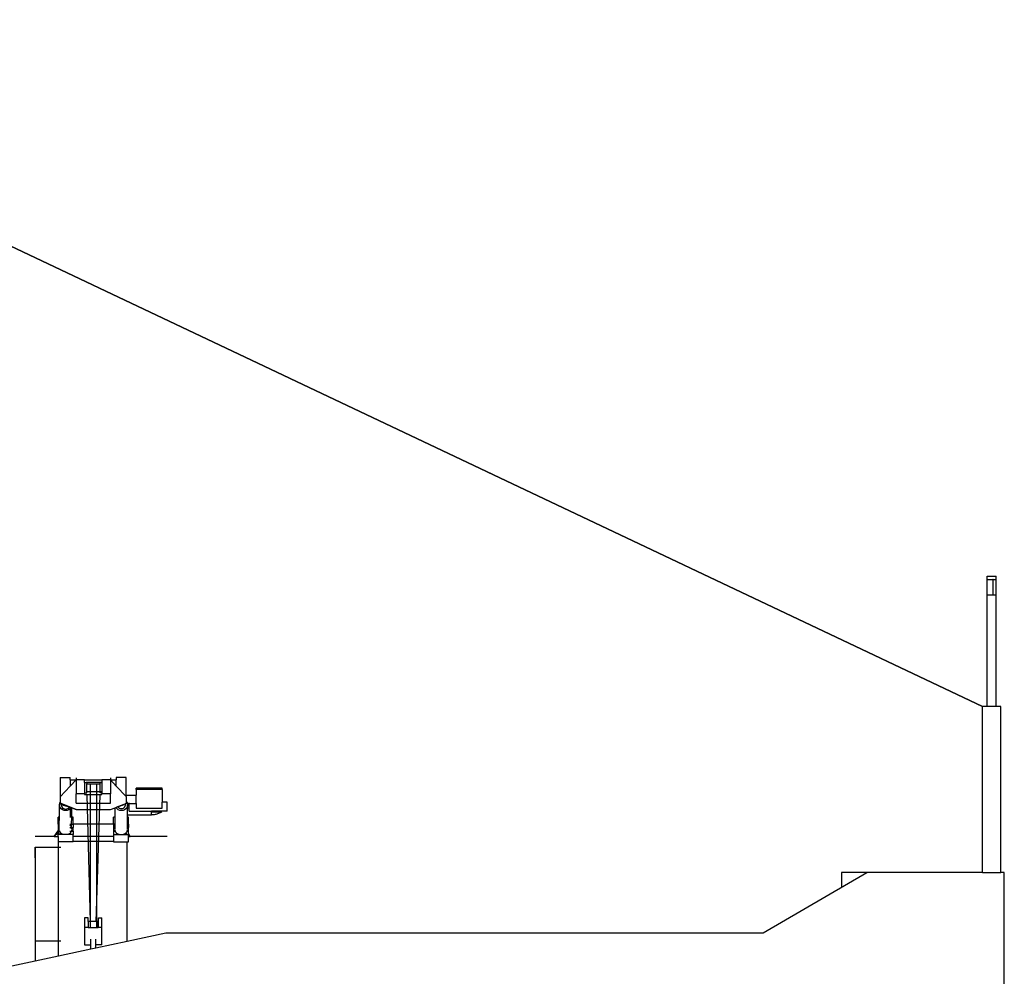
# Model space of a CAD drawing. Units: centimetres. Extents: x 8807 to 15588, y 13278 to 17137.
# Drawn here: x 13105 to 13844, y 14128 to 14846 of the extents above; entities that cross this region are included whole.
import ezdxf

# ---------------------------------------------------------------- set-up
doc = ezdxf.new("R2010")
doc.units = ezdxf.units.CM
doc.layers.add('Edges', color=7, linetype='Continuous')

# ---------------------------------------------------------------- blocks, each defined once
blk = doc.blocks.new('tug boat fr')
at = {"layer": 'Edges'}
for p, q in [((1440.4, 167.7), (352.45, 683.04)), ((446.25, 638.61), (1440.4, 167.7)), ((1443.9, 263), (1443.9, 265.5)), ((1443.9, 265.5), (1450.5, 265.5)), ((1443.9, 251.4), (1443.9, 263)), ((1443.9, 263), (1448.06, 263)), ((1448.4, 263), (1448.06, 263)), ((1448.4, 251.4), (1448.4, 263)), ((1448.4, 263), (1450.5, 263)), ((1450.5, 263), (1450.5, 265.5)), ((1450.5, 251.4), (1450.5, 263)), ((1443.9, 167.7), (1443.9, 251.4)), ((1443.9, 251.4), (1448.06, 251.4)), ((1448.4, 251.4), (1448.06, 251.4)), ((1448.4, 251.4), (1450.5, 251.4)), ((1450.5, 167.7), (1450.5, 251.4)), ((1440.4, 43.22), (1440.4, 167.7)), ((1443.9, 167.7), (1440.4, 167.7)), ((1450.5, 167.7), (1443.9, 167.7)), ((1454, 167.7), (1450.5, 167.7)), ((1454, 43.22), (1454, 167.7)), ((748.55, 114.39), (756.08, 114.39)), ((748.55, 114.39), (748.55, 100.02)), ((756.08, 112.76), (756.08, 114.39)), ((756.08, 112.76), (760.45, 112.76)), ((756.08, 112.76), (756.08, 108.02)), ((760.45, 112.67), (756.08, 108.02)), ((760.45, 114.24), (760.45, 112.76)), ((760.45, 112.76), (760.45, 112.67)), ((766.88, 112.67), (760.45, 112.67)), ((760.45, 112.67), (760.45, 102.17)), ((766.88, 112.67), (779.74, 112.67)), ((766.88, 110.67), (766.88, 112.67)), ((767.99, 111), (778.75, 111)), ((767.99, 110.67), (767.99, 111)), ((778.75, 111), (778.75, 110.67)), ((786.18, 112.67), (779.74, 112.67)), ((779.74, 112.67), (779.74, 110.67)), ((786.18, 114.24), (786.18, 112.76)), ((786.18, 112.76), (790.56, 112.76)), ((786.18, 112.76), (786.18, 112.67)), ((786.18, 112.67), (786.18, 102.17)), ((786.18, 112.67), (790.56, 108.07)), ((798.09, 114.39), (790.56, 114.39)), ((790.56, 114.39), (790.56, 112.76)), ((790.56, 108.07), (790.56, 112.76)), ((798.09, 101.11), (798.09, 114.39)), ((756.08, 108.02), (748.55, 100.02)), ((766.88, 110.67), (767.99, 110.67)), ((766.88, 110.67), (766.88, 102.97)), ((767.99, 110.67), (768.46, 110.67)), ((767.99, 110.15), (767.99, 110.67)), ((768.46, 110.67), (768.46, 109.62)), ((768.46, 109.62), (771.01, 109.62)), ((768.46, 104.02), (768.46, 109.62)), ((768.46, 104.02), (778.43, 104.02)), ((768.46, 102.97), (768.46, 104.02)), ((771.01, 109.62), (771.01, 109.52)), ((771.01, 109.62), (775.88, 109.62)), ((771.01, 109.52), (771.01, 109.23)), ((771.01, 109.52), (771.01, 109.52)), ((771.01, 109.23), (771.01, 108.77)), ((771.01, 108.77), (771.01, 108.16)), ((771.01, 108.16), (771.01, 107.46)), ((771.01, 107.46), (771.01, 106.71)), ((771.01, 106.71), (771.01, 87.64)), ((775.88, 109.62), (775.88, 109.52)), ((775.88, 109.62), (778.43, 109.62)), ((775.88, 109.52), (775.88, 109.23)), ((775.88, 109.52), (775.88, 109.52)), ((775.88, 109.23), (775.88, 108.77)), ((775.88, 108.77), (775.88, 108.16)), ((775.88, 108.16), (775.88, 107.46)), ((775.88, 107.46), (775.88, 106.71)), ((775.88, 106.71), (775.88, 87.64)), ((778.75, 110.67), (778.43, 110.67)), ((778.43, 109.62), (778.43, 110.67)), ((778.43, 104.02), (778.43, 109.62)), ((778.43, 104.02), (779.74, 104.02)), ((778.43, 102.97), (778.43, 104.02)), ((779.74, 110.67), (778.75, 110.67)), ((778.75, 110.67), (778.75, 110.14)), ((779.74, 110.67), (779.74, 104.02)), ((779.74, 104.02), (779.74, 102.97)), ((790.56, 108.07), (798.09, 100.17)), ((805.61, 105.47), (805.61, 106.49)), ((825.04, 106.49), (805.61, 106.49)), ((825.04, 105.47), (805.61, 105.47)), ((805.61, 105.47), (805.61, 101.11)), ((825.04, 105.47), (825.04, 106.49)), ((825.04, 105.47), (825.04, 95.98)), ((748.16, 95.17), (748.55, 96.08)), ((748.55, 100.02), (748.55, 96.08)), ((748.55, 96.08), (748.55, 95.1)), ((766.88, 102.17), (760.45, 102.17)), ((760.45, 95.1), (760.45, 102.17)), ((766.88, 102.97), (768.46, 102.97)), ((766.88, 102.97), (766.88, 102.17)), ((766.88, 102.17), (766.88, 101.82)), ((766.88, 101.82), (779.74, 101.82)), ((771.17, 6.22), (768.88, 101.51)), ((775.6, 6.22), (778.6, 101.43)), ((779.74, 102.97), (778.43, 102.97)), ((779.74, 102.97), (779.74, 102.17)), ((786.18, 102.17), (779.74, 102.17)), ((779.74, 101.82), (779.74, 102.17)), ((786.18, 95.1), (786.18, 102.17)), ((798.09, 101.11), (805.61, 101.11)), ((798.09, 100.17), (798.09, 101.11)), ((798.09, 100.17), (798.09, 96.67)), ((798.09, 96.67), (798.46, 96.21)), ((798.09, 96.67), (798.09, 95.1)), ((798.46, 96.21), (798.92, 95.15)), ((805.61, 94.84), (805.61, 101.11)), ((747.91, 84.81), (748, 94.04)), ((748, 94.04), (748.16, 95.17)), ((748.16, 92.9), (748, 94.04)), ((748.62, 91.84), (748.16, 92.9)), ((748.55, 94.95), (748.55, 95.1)), ((760.45, 90.4), (748.55, 95.1)), ((748.55, 94.74), (748.55, 94.95)), ((748.55, 94.95), (749.31, 94.66)), ((749.36, 90.93), (748.62, 91.84)), ((749.3, 94.05), (749.31, 94.66)), ((749.38, 94.63), (749.3, 94.05)), ((749.3, 94.05), (749.41, 93.21)), ((749.31, 94.66), (749.38, 94.63)), ((750.31, 90.23), (749.36, 90.93)), ((749.38, 94.63), (750.26, 94.3)), ((749.41, 93.21), (749.74, 92.43)), ((749.74, 92.43), (750.26, 91.76)), ((750.26, 94.3), (750.29, 94.26)), ((750.26, 94.3), (752.82, 93.32)), ((750.26, 91.76), (750.95, 91.24)), ((750.29, 94.26), (750.98, 93.74)), ((751.43, 89.79), (750.31, 90.23)), ((750.95, 91.24), (751.75, 90.91)), ((750.98, 93.74), (751.78, 93.41)), ((752.63, 89.64), (751.43, 89.79)), ((751.75, 90.91), (752.61, 90.8)), ((751.78, 93.41), (752.64, 93.3)), ((752.61, 90.8), (753.47, 90.9)), ((753.82, 89.79), (752.63, 89.64)), ((752.64, 93.3), (752.82, 93.32)), ((752.82, 93.32), (755.43, 92.32)), ((753.47, 90.9), (754.28, 91.22)), ((754.94, 90.23), (753.82, 89.79)), ((754.28, 91.22), (754.97, 91.73)), ((755.9, 90.93), (754.94, 90.23)), ((754.97, 91.73), (755.43, 92.32)), ((755.43, 92.32), (756.64, 91.86)), ((756.08, 91.15), (755.9, 90.93)), ((756.63, 91.84), (756.08, 91.15)), ((756.08, 91.15), (756.08, 84.81)), ((756.64, 91.86), (756.63, 91.84)), ((756.64, 91.86), (757.23, 91.63)), ((757.16, 84.81), (757.23, 91.63)), ((757.23, 91.63), (760.45, 90.4)), ((760.45, 95.1), (786.18, 95.1)), ((760.45, 90.4), (786.18, 90.4)), ((786.18, 90.4), (789.8, 91.83)), ((786.18, 90.4), (789.8, 91.79)), ((789.74, 84.81), (789.8, 91.79)), ((789.8, 91.83), (790.35, 92.05)), ((789.8, 91.79), (790.37, 92)), ((789.8, 91.79), (789.8, 91.83)), ((790.35, 92.05), (791.85, 92.64)), ((790.37, 92), (790.35, 92.05)), ((790.37, 92), (791.87, 92.58)), ((790.45, 91.82), (790.37, 92)), ((791.18, 90.91), (790.45, 91.82)), ((792.14, 90.21), (791.18, 90.91)), ((791.85, 92.64), (794.56, 93.71)), ((791.85, 92.64), (791.87, 92.58)), ((791.87, 92.58), (794.97, 93.76)), ((791.87, 92.58), (791.87, 92.57)), ((791.87, 92.57), (792.35, 91.97)), ((793.26, 89.77), (792.14, 90.21)), ((792.35, 91.97), (792.96, 91.51)), ((792.96, 91.51), (793.68, 91.22)), ((794.45, 89.62), (793.26, 89.77)), ((793.68, 91.22), (794.45, 91.12)), ((794.45, 91.12), (795.22, 91.21)), ((795.65, 89.77), (794.45, 89.62)), ((794.56, 93.71), (796.46, 94.46)), ((794.56, 93.71), (794.97, 93.76)), ((794.97, 93.76), (796.12, 94.2)), ((794.97, 93.76), (795.25, 93.8)), ((795.22, 91.21), (795.94, 91.5)), ((795.25, 93.8), (795.96, 94.08)), ((796.77, 90.21), (795.65, 89.77)), ((795.94, 91.5), (796.56, 91.96)), ((795.96, 94.08), (796.12, 94.2)), ((796.12, 94.2), (797.34, 94.67)), ((796.12, 94.2), (796.46, 94.46)), ((796.46, 94.46), (797.31, 94.79)), ((796.56, 91.96), (797.03, 92.56)), ((797.72, 90.91), (796.77, 90.21)), ((797.03, 92.56), (797.33, 93.26)), ((797.31, 94.79), (797.43, 94.84)), ((797.33, 94.76), (797.31, 94.79)), ((797.34, 94.67), (797.33, 94.76)), ((797.33, 93.26), (797.43, 94.01)), ((797.34, 94.67), (797.43, 94.7)), ((797.43, 94.01), (797.34, 94.67)), ((797.43, 94.7), (798.09, 94.95)), ((797.43, 94.84), (797.72, 94.95)), ((797.43, 94.7), (797.43, 94.84)), ((797.43, 94.01), (797.43, 94.7)), ((797.72, 94.95), (798.09, 95.1)), ((797.72, 94.95), (798.09, 94.95)), ((798.46, 91.82), (797.72, 90.91)), ((798.09, 94.95), (798.09, 95.1)), ((798.09, 94.95), (798.09, 94.74)), ((798.92, 92.88), (798.46, 91.82)), ((798.91, 91.61), (799.05, 91.61)), ((798.92, 95.15), (798.96, 94.84)), ((799.08, 94.01), (798.92, 92.88)), ((798.96, 94.84), (799.08, 94.01)), ((798.96, 94.84), (800.36, 94.84)), ((799, 86.36), (799.05, 91.61)), ((799.05, 91.61), (799.08, 94.01)), ((799.05, 91.61), (800.36, 91.61)), ((800.36, 94.84), (800.36, 95.55)), ((800.36, 94.84), (805.61, 94.84)), ((800.36, 91.61), (800.36, 94.84)), ((800.36, 89.33), (800.36, 91.61)), ((800.36, 89.33), (816.99, 89.33)), ((805.61, 94.84), (805.61, 91.35)), ((805.61, 91.35), (825.04, 91.35)), ((816.99, 89.33), (816.99, 88.98)), ((828.71, 89.33), (816.99, 89.33)), ((816.99, 88.98), (816.99, 88.63)), ((816.99, 88.63), (824.69, 88.63)), ((816.99, 86.36), (816.99, 88.63)), ((824.69, 88.63), (824.1, 88.29)), ((828.71, 95.98), (825.04, 95.98)), ((825.04, 91.35), (825.04, 95.98)), ((828.71, 89.33), (828.71, 95.98)), ((747.91, 84.81), (746.98, 84.81)), ((746.98, 79.39), (746.98, 84.81)), ((747.86, 79.39), (747.91, 84.81)), ((756.08, 84.81), (755.84, 84.81)), ((756.56, 84.81), (756.08, 84.81)), ((757.16, 84.81), (757.01, 84.81)), ((757.11, 79.39), (757.16, 84.81)), ((758.18, 84.81), (757.16, 84.81)), ((758.18, 79.39), (758.18, 84.81)), ((771.01, 87.64), (771.01, 32.16)), ((775.88, 87.64), (775.88, 32.16)), ((789.74, 84.81), (788.46, 84.81)), ((788.46, 79.39), (788.46, 84.81)), ((789.68, 79.39), (789.74, 84.81)), ((798.99, 84.81), (798.84, 84.81)), ((798.86, 86.36), (799, 86.36)), ((798.93, 79.39), (798.99, 84.81)), ((798.99, 84.81), (799, 86.36)), ((799.84, 84.81), (798.99, 84.81)), ((799, 86.36), (816.99, 86.36)), ((799.84, 79.39), (799.84, 84.81)), ((817.66, 86.39), (816.99, 86.36)), ((818.34, 86.45), (817.66, 86.39)), ((819.01, 86.54), (818.34, 86.45)), ((819.67, 86.66), (819.01, 86.54)), ((820.33, 86.81), (819.67, 86.66)), ((820.98, 86.99), (820.33, 86.81)), ((821.63, 87.2), (820.98, 86.99)), ((822.26, 87.43), (821.63, 87.2)), ((822.89, 87.69), (822.26, 87.43)), ((823.5, 87.98), (822.89, 87.69)), ((824.1, 88.29), (823.5, 87.98)), ((744, 70.29), (746.98, 74.56)), ((747.86, 79.39), (746.98, 79.39)), ((746.98, 79.39), (746.98, 76.89)), ((746.98, 76.89), (747.83, 76.89)), ((746.98, 76.89), (746.98, 74.56)), ((746.98, 74.56), (746.98, 74.09)), ((746.98, 74.09), (748.18, 74.09)), ((746.98, 74.09), (746.98, 72.91)), ((747.82, 75.85), (747.83, 76.89)), ((747.83, 76.89), (747.86, 79.39)), ((747.94, 74.79), (747.85, 75.48)), ((748.18, 74.09), (748, 74.5)), ((748.44, 73.49), (748.18, 74.09)), ((748.18, 74.09), (748.25, 74.09)), ((755.73, 74.09), (756.46, 74.09)), ((755.76, 76.89), (756.48, 76.89)), ((755.78, 79.39), (756.51, 79.39)), ((755.78, 78.71), (756.45, 77.88)), ((756.45, 77.88), (756.49, 77.78)), ((756.71, 74.09), (756.45, 73.49)), ((756.64, 74.09), (756.71, 74.09)), ((756.89, 74.5), (756.71, 74.09)), ((756.71, 74.09), (758.18, 74.09)), ((756.94, 76.89), (757.08, 76.89)), ((757.04, 75.48), (756.95, 74.79)), ((756.96, 79.39), (757.11, 79.39)), ((756.96, 76.48), (757.05, 75.85)), ((757.07, 75.85), (757.08, 76.89)), ((757.08, 76.89), (757.11, 79.39)), ((757.08, 76.89), (758.18, 76.89)), ((757.11, 79.39), (758.18, 79.39)), ((788.46, 79.39), (758.18, 79.39)), ((758.18, 79.39), (758.18, 76.89)), ((758.18, 74.09), (758.18, 76.89)), ((758.18, 74.09), (758.18, 71.59)), ((789.68, 79.39), (788.46, 79.39)), ((788.46, 79.39), (788.46, 76.98)), ((789.66, 76.98), (788.46, 76.98)), ((788.46, 76.98), (788.46, 73.84)), ((789.65, 75.9), (789.66, 76.98)), ((789.66, 76.98), (789.68, 79.39)), ((789.73, 75.08), (789.67, 75.49)), ((789.8, 74.53), (789.78, 74.69)), ((790.11, 73.84), (789.8, 74.53)), ((798.74, 74.53), (798.44, 73.84)), ((798.76, 74.69), (798.74, 74.53)), ((798.91, 76.98), (798.76, 76.98)), ((798.77, 76.58), (798.86, 75.9)), ((798.79, 79.39), (798.93, 79.39)), ((798.87, 75.49), (798.82, 75.08)), ((798.9, 75.9), (798.91, 76.98)), ((798.91, 76.98), (798.93, 79.39)), ((799.84, 76.98), (798.91, 76.98)), ((798.93, 79.39), (799.84, 79.39)), ((799.84, 79.39), (799.84, 76.98)), ((799.84, 73.84), (799.84, 76.98)), ((744, 70.29), (729.65, 70.29)), ((744, 70.29), (746.98, 72.91)), ((744, 70.29), (746.98, 70.29)), ((746.98, 72.91), (746.98, 71.59)), ((746.98, 70.29), (746.98, 71.59)), ((748.55, 71.59), (746.98, 71.59)), ((746.98, 70.29), (746.98, 66.17)), ((748.55, 73.35), (748.44, 73.49)), ((748.55, 71.59), (748.55, 73.35)), ((749.18, 72.58), (748.55, 73.35)), ((750.88, 71.59), (748.55, 71.59)), ((750.13, 71.88), (749.18, 72.58)), ((750.88, 71.59), (750.13, 71.88)), ((754.01, 71.59), (750.88, 71.59)), ((754.76, 71.88), (754.01, 71.59)), ((758.18, 71.59), (754.01, 71.59)), ((755.72, 72.58), (754.76, 71.88)), ((756.45, 73.49), (755.72, 72.58)), ((758.18, 70.29), (758.18, 71.59)), ((758.18, 66.62), (758.18, 70.29)), ((788.46, 70.29), (758.18, 70.29)), ((758.18, 66.17), (758.18, 66.62)), ((758.18, 66.62), (788.46, 66.62)), ((788.46, 73.84), (788.46, 71.59)), ((790.11, 73.84), (788.46, 73.84)), ((788.46, 71.59), (788.46, 70.29)), ((788.46, 71.59), (792.65, 71.59)), ((788.46, 70.29), (788.46, 66.62)), ((788.46, 66.62), (788.46, 66.17)), ((790.27, 73.47), (790.11, 73.84)), ((790.24, 73.84), (790.11, 73.84)), ((791, 72.56), (790.27, 73.47)), ((791.96, 71.86), (791, 72.56)), ((792.65, 71.59), (791.96, 71.86)), ((792.65, 71.59), (795.89, 71.59)), ((796.58, 71.86), (795.89, 71.59)), ((795.89, 71.59), (798.09, 71.59)), ((797.54, 72.56), (796.58, 71.86)), ((798.09, 73.23), (797.54, 72.56)), ((798.28, 73.47), (798.09, 73.23)), ((798.09, 73.23), (798.09, 71.59)), ((798.09, 71.59), (799.84, 71.59)), ((798.44, 73.84), (798.28, 73.47)), ((798.44, 73.84), (798.31, 73.84)), ((799.84, 73.84), (798.44, 73.84)), ((799.84, 72.61), (799.84, 73.84)), ((801.06, 70.29), (799.84, 72.61)), ((799.84, 71.59), (799.84, 72.61)), ((799.84, 70.29), (799.84, 71.59)), ((799.84, 70.29), (801.06, 70.29)), ((799.84, 66.17), (799.84, 70.29)), ((828.71, 70.29), (801.06, 70.29)), ((729.65, 54.09), (729.65, 62.19)), ((729.65, 62.19), (747.43, 62.19)), ((729.65, 62.19), (729.65, 54.09)), ((729.65, 62.19), (748.93, 62.19)), ((747.23, 66.17), (746.98, 66.17)), ((747.23, -19.38), (747.23, 66.17)), ((758.18, 66.17), (747.23, 66.17)), ((788.46, 66.17), (798.76, 66.17)), ((798.76, -8.37), (798.76, 66.17)), ((798.76, 66.17), (799.84, 66.17)), ((729.65, 54.09), (729.65, 37.89)), ((729.65, 54.09), (729.65, 37.89)), ((729.65, 37.89), (729.65, 22.53)), ((729.65, 37.89), (729.65, 22.53)), ((1275.83, -2.18), (1353.52, 43.22)), ((1353.52, 43.22), (1334.62, 43.22)), ((1353.52, 43.22), (1334.62, 43.22)), ((1334.62, 43.22), (1334.62, 32.18)), ((1334.62, 43.22), (1334.62, 32.18)), ((1440.4, 43.22), (1353.52, 43.22)), ((1440.4, 43.22), (1454, 43.22)), ((1456.69, 43.22), (1454, 43.22)), ((1456.69, -66.3), (1456.69, 43.22)), ((771.01, 32.16), (771.01, 1.99)), ((775.88, 32.16), (775.88, 1.99)), ((729.65, 22.53), (729.65, 7.17)), ((729.65, 22.53), (729.65, 7.17)), ((769.61, 9.17), (766.81, 9.17)), ((766.81, 9.17), (766.81, 1.99)), ((769.61, 6.37), (769.61, 9.17)), ((777.2, 1.99), (777.2, 9.17)), ((777.2, 9.17), (779.82, 9.17)), ((779.82, 1.99), (779.82, 9.17)), ((729.65, 7.17), (729.65, -8.19)), ((729.65, 7.17), (729.65, -8.19)), ((769.61, 1.99), (766.81, 1.99)), ((766.81, 1.99), (766.81, -11.13)), ((777.14, 6.37), (769.61, 6.37)), ((769.61, 6.37), (769.61, 1.99)), ((769.61, 1.99), (777.14, 1.99)), ((777.14, 1.99), (777.14, 6.37)), ((777.2, 1.99), (777.14, 1.99)), ((779.82, 1.99), (777.2, 1.99)), ((779.82, -11.13), (779.82, 1.99)), ((771.51, -11.13), (771.51, -6.89)), ((775.3, -11.13), (775.3, -6.89)), ((798.76, -8.37), (827.73, -2.18)), ((827.73, -2.18), (1275.83, -2.18)), ((729.65, -8.19), (729.65, -23.14)), ((729.65, -8.19), (729.65, -23.14)), ((729.65, -8.19), (747.14, -8.19)), ((729.65, -8.19), (748.93, -8.19)), ((747.23, -19.38), (771.51, -14.19)), ((766.81, -11.13), (771.51, -11.13)), ((771.51, -14.19), (771.51, -11.13)), ((771.51, -14.19), (775.3, -13.38)), ((775.3, -13.38), (798.76, -8.37)), ((775.3, -13.38), (775.3, -11.13)), ((779.82, -11.13), (775.3, -11.13)), ((693.61, -30.84), (747.23, -19.38))]:
    blk.add_line(p, q, dxfattribs=at)

msp = doc.modelspace()

# ---------------------------------------------------------------- block references
msp.add_blockref('tug boat fr', (12387.22, 14162.9))

doc.saveas('drawing.dxf')
